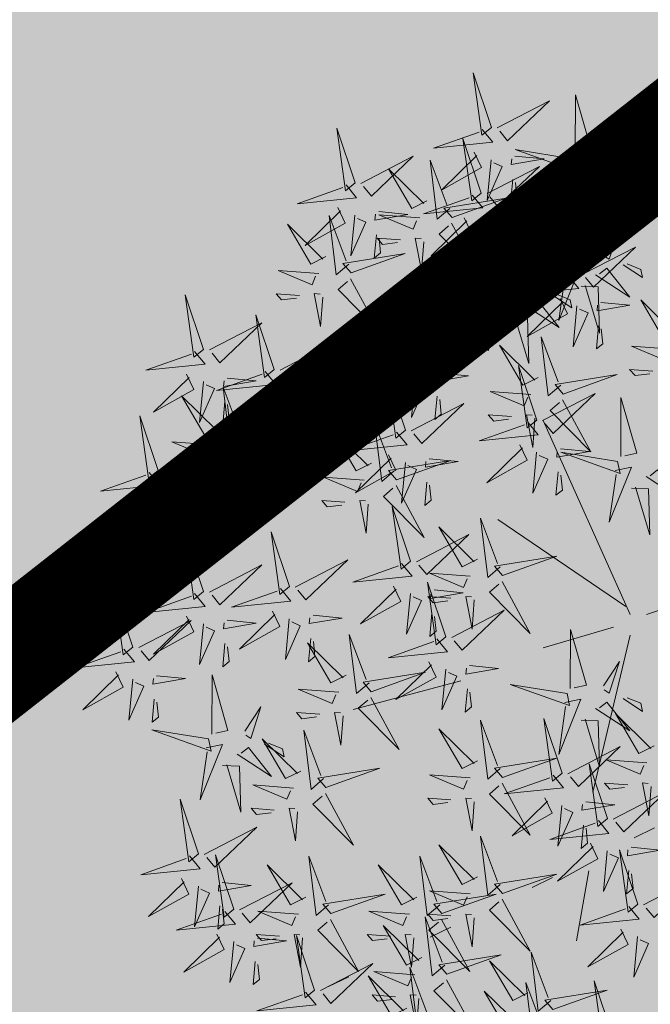
# Model space of a CAD drawing. Units: metres. Extents: x 545524 to 547234, y 6581939 to 6583130.
# Drawn here: x 546229 to 546233, y 6582571 to 6582577 of the extents above; entities that cross this region are included whole.
import ezdxf

# ---------------------------------------------------------------- set-up
doc = ezdxf.new("R2010")
doc.units = ezdxf.units.M
doc.linetypes.add('KOLVIK', pattern=[1.25, 0.25, -1])
doc.linetypes.add('vana teeprojekt$0$CENTER', pattern=[2, 1.25, -0.25, 0.25, -0.25])
for name, color, linetype in [('+PUUD', 86, 'Continuous'), ('HALJASTUS', 3, 'Continuous'), ('Mõõtketid', 7, 'Continuous'), ('OPT-servituut', 7, 'Continuous'), ('Opt-uus piir', 10, 'Continuous'), ('Planeeritav haljastus', 7, 'Continuous'), ('vana teeprojekt$0$Hoone-ala-joon', 193, 'vana teeprojekt$0$CENTER')]:
    doc.layers.add(name, color=color, linetype=linetype)
doc.layers.add('muru', color=7, linetype='vana teeprojekt$0$CENTER', true_color=0xe0ffc2)
doc.layers.add('OPT-HÜDRANT', color=5, linetype='Continuous', lineweight=5)
doc.styles.add('ARMIN', font='arial.ttf')
doc.styles.get("Standard").update_dxf_attribs({"font": 'txt.shx'})
doc.dimstyles.new('ISO-25', dxfattribs={"dimtxt": 2.5, "dimasz": 2.5, "dimexe": 1.25, "dimexo": 0.625, "dimtad": 1, "dimtxsty": 'Standard', "dimcen": 2.5, "dimadec": 0, "dimazin": 0, "dimtfac": 1, "dimtmove": 0, "dimatfit": 3, "dimfxl": 1, "dimarcsym": 0})

# ---------------------------------------------------------------- blocks, each defined once
blk = doc.blocks.new('*D85')
at = {"layer": 'Defpoints', "color": 0, "transparency": 16777216}
for p in [(546238.8555, 6582581.0644), (546241.4245, 6582577.9057), (546237.7239, 6582574.8958)]:
    blk.add_point(p, dxfattribs=at)
at = {"layer": 'Mõõtketid', "color": 0, "lineweight": -2, "transparency": 16777216}
for p, q in [((546233.7036, 6582579.8388), (546232.2523, 6582581.6232)), ((546238.3706, 6582580.67), (546234.1851, 6582577.2658)), ((546235.1548, 6582578.0545), (546237.7239, 6582574.8958)), ((546240.9397, 6582577.5113), (546236.7542, 6582574.1071)), ((546239.1752, 6582573.1115), (546240.6264, 6582571.3271))]:
    blk.add_line(p, q, dxfattribs=at)
at = {"layer": 'Mõõtketid', "color": 0, "transparency": 16777216}
for points in [[(546234.0009, 6582580.0807), (546233.4062, 6582579.5969), (546235.1548, 6582578.0545)], [(546239.4726, 6582573.3533), (546238.8778, 6582572.8696), (546237.7239, 6582574.8958)]]:
    blk.add_solid(points, dxfattribs=at)
at = {"layer": 'Mõõtketid', "color": 0, "transparency": 16777216, "insert": (546238.0898, 6582577.8175), "char_height": 2.5, "attachment_point": 5, "rotation": 309.1228, "style": 'ARMIN'}
blk.add_mtext('4,0', dxfattribs=at)
blk = doc.blocks.new('dsfsdf')
at = {"layer": '+PUUD', "color": 32, "lineweight": 13}
for p, q in [((545104.7908, 6584745.7311), (545104.5561, 6584746.2558)), ((545104.7796, 6584745.7535), (545104.4332, 6584745.9879)), ((545104.8355, 6584745.7311), (545105.1932, 6584745.8539)), ((545104.7461, 6584745.6976), (545104.5561, 6584745.6418)), ((545104.7908, 6584745.6753), (545104.6902, 6584745.2511)), ((545104.3326, 6584745.5525), (545104.042, 6584745.4744)), ((545104.6791, 6584745.039), (545104.6455, 6584744.8493))]:
    blk.add_line(p, q, dxfattribs=at)
at = {"layer": '+PUUD', "lineweight": 13}
for points in [[(545104.4155, 6584747.0481), (545104.3661, 6584747.1957), (545104.3896, 6584747.0268), (545104.4155, 6584747.0481)], [(545104.6425, 6584746.9765), (545104.6432, 6584747.1364), (545104.6863, 6584746.9857), (545104.6535, 6584746.9788)], [(545104.4312, 6584747.0466), (545104.5731, 6584747.1201), (545104.4596, 6584747.0121), (545104.4383, 6584747.038)], [(545104.8826, 6584747.1107), (545104.9111, 6584747.0762), (545104.7508, 6584747.06), (545104.874, 6584747.1036)], [(545104.3911, 6584747.0425), (545104.4196, 6584747.008), (545104.2593, 6584746.9918), (545104.3825, 6584747.0354)], [(545104.7323, 6584746.984), (545104.7755, 6584747.0501), (545104.7479, 6584746.9645), (545104.7346, 6584746.9731)], [(545104.8609, 6584747.0493), (545104.8807, 6584747.0077), (545104.7718, 6584746.9469), (545104.868, 6584747.0407)], [(545104.3881, 6584746.8708), (545104.3388, 6584747.0184), (545104.3623, 6584746.8495), (545104.3881, 6584746.8708)], [(545104.0626, 6584746.8966), (545104.2045, 6584746.9701), (545104.091, 6584746.8621), (545104.0697, 6584746.888)], [(545104.3694, 6584746.9811), (545104.3892, 6584746.9396), (545104.2803, 6584746.8787), (545104.3765, 6584746.9725)], [(545104.4794, 6584746.9705), (545104.5581, 6584746.9629), (545104.4693, 6584746.9477), (545104.4708, 6584746.9634)], [(545104.6339, 6584746.9633), (545104.4802, 6584746.988), (545104.6408, 6584746.9305), (545104.6339, 6584746.9633)], [(545104.2413, 6584746.8494), (545104.2001, 6584746.8287), (545104.137, 6584746.9364), (545104.2328, 6584746.8421)], [(545104.3031, 6584746.8289), (545104.2692, 6584746.7998), (545104.2497, 6584746.9596), (545104.2958, 6584746.8374)], [(545104.4039, 6584746.8693), (545104.5458, 6584746.9429), (545104.4323, 6584746.8348), (545104.411, 6584746.8607)], [(545104.4151, 6584746.9609), (545104.4045, 6584746.8508), (545104.445, 6584746.9421), (545104.4222, 6584746.9522)], [(545104.6276, 6584746.9392), (545104.6713, 6584746.9484), (545104.6114, 6584746.7989), (545104.6298, 6584746.9282)], [(545104.711, 6584746.9225), (545104.8036, 6584746.8621), (545104.7415, 6584746.9403), (545104.7219, 6584746.9248)], [(545104.7853, 6584746.9495), (545104.8382, 6584746.915), (545104.8336, 6584746.9369), (545104.7962, 6584746.9518)], [(545104.4734, 6584746.9076), (545104.4674, 6584746.8447), (545104.4847, 6584746.8589), (545104.4805, 6584746.899)], [(545104.6718, 6584746.8914), (545104.7179, 6584746.8897), (545104.7213, 6584746.765), (545104.6828, 6584746.8937)], [(545104.3638, 6584746.8653), (545104.3923, 6584746.8308), (545104.232, 6584746.8145), (545104.3552, 6584746.8582)], [(545104.3092, 6584746.8047), (545104.4558, 6584746.8571), (545104.2874, 6584746.8301), (545104.3092, 6584746.8047)], [(545104.6289, 6584746.7038), (545104.6295, 6584746.8637), (545104.6726, 6584746.713), (545104.6398, 6584746.7061)], [(545104.0008, 6584746.8312), (545104.0206, 6584746.7896), (545103.9116, 6584746.7287), (545104.0079, 6584746.8225)], [(545104.0301, 6584746.6789), (545103.9962, 6584746.6498), (545103.9767, 6584746.8096), (545104.0228, 6584746.6874)], [(545104.0464, 6584746.8109), (545104.0359, 6584746.7008), (545104.0764, 6584746.7921), (545104.0535, 6584746.8022)], [(545104.1108, 6584746.8205), (545104.1894, 6584746.8129), (545104.1007, 6584746.7977), (545104.1022, 6584746.8134)], [(545104.2219, 6584746.8033), (545104.1117, 6584746.8116), (545104.2038, 6584746.773), (545104.2135, 6584746.796)], [(545104.3421, 6584746.8039), (545104.3619, 6584746.7623), (545104.2529, 6584746.7014), (545104.3492, 6584746.7953)], [(545104.308, 6584746.7889), (545104.3844, 6584746.6486), (545104.2741, 6584746.7598), (545104.2995, 6584746.7817)], [(545104.3877, 6584746.7836), (545104.3772, 6584746.6735), (545104.4177, 6584746.7648), (545104.3949, 6584746.775)], [(545104.4377, 6584746.622), (545104.4384, 6584746.7818), (545104.4815, 6584746.6312), (545104.4487, 6584746.6243)], [(545104.4521, 6584746.7932), (545104.5308, 6584746.7856), (545104.442, 6584746.7704), (545104.4435, 6584746.7861)], [(545104.6475, 6584746.6527), (545104.5982, 6584746.8003), (545104.6217, 6584746.6314), (545104.6475, 6584746.6527)], [(545104.7187, 6584746.7113), (545104.7619, 6584746.7774), (545104.7342, 6584746.6917), (545104.721, 6584746.7004)], [(545104.1048, 6584746.7576), (545104.0988, 6584746.6947), (545104.116, 6584746.7089), (545104.1119, 6584746.749)], [(545104.1699, 6584746.7439), (545104.1069, 6584746.7486), (545104.1214, 6584746.7317), (545104.1614, 6584746.7366)], [(545104.2329, 6584746.7391), (545104.2269, 6584746.6604), (545104.2099, 6584746.7488), (545104.2256, 6584746.7476)], [(545104.4461, 6584746.7303), (545104.4401, 6584746.6674), (545104.4573, 6584746.6816), (545104.4532, 6584746.7217)], [(545104.6633, 6584746.6511), (545104.8052, 6584746.7247), (545104.6917, 6584746.6166), (545104.6704, 6584746.6425)], [(545104.6202, 6584746.6906), (545104.4666, 6584746.7153), (545104.6271, 6584746.6578), (545104.6202, 6584746.6906)], [(545104.5275, 6584746.6295), (545104.5707, 6584746.6956), (545104.5431, 6584746.6099), (545104.5298, 6584746.6186)], [(545104.6139, 6584746.6664), (545104.6576, 6584746.6756), (545104.5977, 6584746.5262), (545104.6162, 6584746.6555)], [(545104.7716, 6584746.6768), (545104.8246, 6584746.6423), (545104.82, 6584746.6641), (545104.7826, 6584746.6791)], [(545103.9489, 6584746.6533), (545103.8386, 6584746.6616), (545103.9307, 6584746.623), (545103.9404, 6584746.646)], [(545104.6232, 6584746.6471), (545104.6517, 6584746.6126), (545104.4914, 6584746.5964), (545104.6146, 6584746.64)], [(545104.6974, 6584746.6498), (545104.79, 6584746.5894), (545104.7279, 6584746.6676), (545104.7083, 6584746.6521)], [(545104.0349, 6584746.6389), (545104.1114, 6584746.4986), (545104.001, 6584746.6098), (545104.0265, 6584746.6317)], [(545104.4291, 6584746.6088), (545104.2754, 6584746.6335), (545104.436, 6584746.576), (545104.4291, 6584746.6088)], [(545104.6582, 6584746.6187), (545104.7042, 6584746.617), (545104.7076, 6584746.4922), (545104.6691, 6584746.621)], [(545103.9598, 6584746.5891), (545103.9538, 6584746.5104), (545103.9368, 6584746.5988), (545103.9526, 6584746.5976)], [(545104.2107, 6584746.4618), (545104.1613, 6584746.6094), (545104.1848, 6584746.4405), (545104.2107, 6584746.4618)], [(545104.4228, 6584746.5846), (545104.4665, 6584746.5938), (545104.4066, 6584746.4443), (545104.4251, 6584746.5737)], [(545104.5805, 6584746.595), (545104.6334, 6584746.5605), (545104.6288, 6584746.5823), (545104.5914, 6584746.5973)], [(545104.5062, 6584746.568), (545104.5989, 6584746.5076), (545104.5367, 6584746.5858), (545104.5172, 6584746.5703)], [(545104.6015, 6584746.5857), (545104.6213, 6584746.5441), (545104.5124, 6584746.4832), (545104.6086, 6584746.5771)], [(545104.6471, 6584746.5654), (545104.6366, 6584746.4553), (545104.6771, 6584746.5466), (545104.6543, 6584746.5568)], [(545104.7115, 6584746.5751), (545104.7902, 6584746.5674), (545104.7014, 6584746.5522), (545104.7029, 6584746.568)], [(545104.9239, 6584746.4949), (545104.8828, 6584746.4742), (545104.8197, 6584746.5819), (545104.9155, 6584746.4876)], [(545104.4671, 6584746.5369), (545104.5131, 6584746.5352), (545104.5165, 6584746.4104), (545104.478, 6584746.5392)], [(545104.2264, 6584746.4602), (545104.3683, 6584746.5338), (545104.2548, 6584746.4257), (545104.2335, 6584746.4516)], [(545104.7055, 6584746.5122), (545104.6995, 6584746.4493), (545104.7167, 6584746.4635), (545104.7126, 6584746.5035)], [(545103.8441, 6584746.3921), (545103.986, 6584746.4656), (545103.8726, 6584746.3576), (545103.8512, 6584746.3834)], [(545104.1863, 6584746.4562), (545104.2148, 6584746.4217), (545104.0545, 6584746.4055), (545104.1777, 6584746.4491)], [(545104.5417, 6584746.3721), (545104.5005, 6584746.3515), (545104.4374, 6584746.4592), (545104.5332, 6584746.3648)], [(545104.6035, 6584746.3517), (545104.5696, 6584746.3225), (545104.5501, 6584746.4824), (545104.5962, 6584746.3601)], [(545104.9046, 6584746.4488), (545104.7943, 6584746.4571), (545104.8864, 6584746.4185), (545104.8961, 6584746.4415)], [(545104.5383, 6584746.2572), (545104.489, 6584746.4048), (545104.5125, 6584746.2359), (545104.5383, 6584746.2572)], [(545104.1646, 6584746.3948), (545104.1844, 6584746.3532), (545104.0755, 6584746.2923), (545104.1717, 6584746.3862)], [(545104.2747, 6584746.3842), (545104.3533, 6584746.3765), (545104.2645, 6584746.3613), (545104.266, 6584746.3771)], [(545104.6095, 6584746.3274), (545104.7561, 6584746.3798), (545104.5877, 6584746.3528), (545104.6095, 6584746.3274)], [(545104.8525, 6584746.3893), (545104.7895, 6584746.3941), (545104.8041, 6584746.3771), (545104.844, 6584746.382)], [(545104.2103, 6584746.3745), (545104.1997, 6584746.2644), (545104.2402, 6584746.3557), (545104.2174, 6584746.3659)], [(545104.5223, 6584746.3261), (545104.412, 6584746.3343), (545104.5042, 6584746.2957), (545104.5138, 6584746.3188)], [(545104.554, 6584746.2557), (545104.696, 6584746.3293), (545104.5825, 6584746.2212), (545104.5612, 6584746.2471)], [(545103.8924, 6584746.316), (545103.971, 6584746.3084), (545103.8823, 6584746.2931), (545103.8838, 6584746.3089)], [(545104.2686, 6584746.3213), (545104.2626, 6584746.2584), (545104.2799, 6584746.2726), (545104.2758, 6584746.3126)], [(545104.6083, 6584746.3117), (545104.6848, 6584746.1713), (545104.5744, 6584746.2826), (545104.5999, 6584746.3044)], [(545104.7654, 6584746.1584), (545104.7661, 6584746.3182), (545104.8092, 6584746.1676), (545104.7763, 6584746.1607)], [(545104.4702, 6584746.2666), (545104.4072, 6584746.2713), (545104.4218, 6584746.2544), (545104.4618, 6584746.2593)], [(545104.5333, 6584746.2619), (545104.5273, 6584746.1831), (545104.5102, 6584746.2715), (545104.526, 6584746.2703)], [(545104.514, 6584746.2516), (545104.5424, 6584746.2172), (545104.3822, 6584746.2009), (545104.5054, 6584746.2445)], [(545104.0911, 6584746.1403), (545104.0499, 6584746.1197), (545103.9869, 6584746.2273), (545104.0826, 6584746.133)], [(545104.6023, 6584746.1796), (545104.6809, 6584746.172), (545104.5922, 6584746.1568), (545104.5937, 6584746.1725)], [(545104.7568, 6584746.1452), (545104.6031, 6584746.1699), (545104.7637, 6584746.1124), (545104.7568, 6584746.1452)], [(545104.5963, 6584746.1167), (545104.5903, 6584746.0538), (545104.6075, 6584746.068), (545104.6034, 6584746.1081)], [(545104.7504, 6584746.121), (545104.7942, 6584746.1302), (545104.7342, 6584745.9807), (545104.7527, 6584746.1101)], [(545104.8339, 6584746.1043), (545104.9265, 6584746.044), (545104.8644, 6584746.1222), (545104.8448, 6584746.1066)], [(545104.0718, 6584746.0943), (545103.9615, 6584746.1025), (545104.0536, 6584746.0639), (545104.0633, 6584746.087)], [(545104.7947, 6584746.0733), (545104.8408, 6584746.0716), (545104.8442, 6584745.9468), (545104.8057, 6584746.0756)], [(545104.0197, 6584746.0348), (545103.9567, 6584746.0395), (545103.9713, 6584746.0226), (545104.0112, 6584746.0275)], [(545104.0827, 6584746.0301), (545104.0767, 6584745.9513), (545104.0597, 6584746.0397), (545104.0754, 6584746.0385)], [(545104.197, 6584745.8754), (545104.1476, 6584746.023), (545104.1712, 6584745.8541), (545104.197, 6584745.8754)], [(545104.4396, 6584745.8608), (545104.4057, 6584745.8316), (545104.3862, 6584745.9915), (545104.4324, 6584745.8692)], [(545104.3778, 6584745.8812), (545104.3366, 6584745.8606), (545104.2736, 6584745.9683), (545104.3694, 6584745.874)], [(545104.2127, 6584745.8739), (545104.3546, 6584745.9475), (545104.2412, 6584745.8394), (545104.2198, 6584745.8653)], [(545104.4457, 6584745.8366), (545104.5923, 6584745.8889), (545104.4239, 6584745.8619), (545104.4457, 6584745.8366)], [(545104.1727, 6584745.8698), (545104.2011, 6584745.8353), (545104.0409, 6584745.8191), (545104.1641, 6584745.8627)], [(545104.2926, 6584745.6709), (545104.2432, 6584745.8185), (545104.2667, 6584745.6496), (545104.2926, 6584745.6709)], [(545104.3585, 6584745.8352), (545104.2482, 6584745.8434), (545104.3403, 6584745.8049), (545104.35, 6584745.8279)], [(545104.261, 6584745.7978), (545104.3396, 6584745.7902), (545104.2509, 6584745.775), (545104.2524, 6584745.7907)], [(545104.1966, 6584745.7882), (545104.1861, 6584745.6781), (545104.2266, 6584745.7694), (545104.2037, 6584745.7796)], [(545104.3064, 6584745.7757), (545104.2434, 6584745.7804), (545104.258, 6584745.7635), (545104.2979, 6584745.7684)], [(545104.3083, 6584745.6694), (545104.4502, 6584745.7429), (545104.3367, 6584745.6349), (545104.3154, 6584745.6607)], [(545104.255, 6584745.7349), (545104.249, 6584745.672), (545104.2662, 6584745.6862), (545104.2621, 6584745.7263)], [(545104.6289, 6584745.5311), (545104.6295, 6584745.691), (545104.6726, 6584745.5403), (545104.6398, 6584745.5334)], [(545104.2682, 6584745.6653), (545104.2967, 6584745.6308), (545104.1365, 6584745.6146), (545104.2596, 6584745.6582)], [(545104.7187, 6584745.5386), (545104.7619, 6584745.6047), (545104.7342, 6584745.5191), (545104.721, 6584745.5277)], [(545104.2465, 6584745.6039), (545104.2663, 6584745.5623), (545104.1574, 6584745.5015), (545104.2536, 6584745.5953)], [(545104.2922, 6584745.5836), (545104.2817, 6584745.4736), (545104.3221, 6584745.5649), (545104.2993, 6584745.575)], [(545104.3566, 6584745.5933), (545104.4352, 6584745.5857), (545104.3465, 6584745.5704), (545104.348, 6584745.5862)], [(545104.0907, 6584745.5229), (545104.2373, 6584745.5753), (545104.0689, 6584745.5483), (545104.0907, 6584745.5229)], [(545104.3506, 6584745.5304), (545104.3446, 6584745.4675), (545104.3618, 6584745.4817), (545104.3577, 6584745.5218)], [(545104.6139, 6584745.4938), (545104.6576, 6584745.503), (545104.5977, 6584745.3535), (545104.6162, 6584745.4828)], [(545104.7716, 6584745.5041), (545104.8246, 6584745.4696), (545104.82, 6584745.4915), (545104.7826, 6584745.5064)], [(545104.6974, 6584745.4771), (545104.79, 6584745.4167), (545104.7279, 6584745.4949), (545104.7083, 6584745.4794)], [(545104.4396, 6584745.3153), (545104.4057, 6584745.2862), (545104.3862, 6584745.4461), (545104.4324, 6584745.3238)], [(545104.6066, 6584745.3027), (545104.5572, 6584745.4503), (545104.5808, 6584745.2814), (545104.6066, 6584745.3027)], [(545104.6582, 6584745.446), (545104.7042, 6584745.4443), (545104.7076, 6584745.3196), (545104.6691, 6584745.4483)], [(545104.8557, 6584745.3767), (545104.8145, 6584745.356), (545104.7514, 6584745.4637), (545104.8472, 6584745.3694)], [(545104.3778, 6584745.3358), (545104.3366, 6584745.3151), (545104.2736, 6584745.4228), (545104.3694, 6584745.3285)], [(545104.6223, 6584745.3012), (545104.7642, 6584745.3747), (545104.6508, 6584745.2667), (545104.6294, 6584745.2926)], [(545104.4457, 6584745.2911), (545104.5923, 6584745.3435), (545104.4239, 6584745.3165), (545104.4457, 6584745.2911)], [(545104.8363, 6584745.3306), (545104.7261, 6584745.3389), (545104.8182, 6584745.3003), (545104.8278, 6584745.3234)], [(545104.7295, 6584745.18), (545104.6801, 6584745.3276), (545104.7036, 6584745.1587), (545104.7295, 6584745.18)], [(545104.3585, 6584745.2897), (545104.2482, 6584745.298), (545104.3403, 6584745.2594), (545104.35, 6584745.2825)], [(545104.5823, 6584745.2971), (545104.6107, 6584745.2626), (545104.4505, 6584745.2464), (545104.5736, 6584745.29)], [(545104.7843, 6584745.2712), (545104.7213, 6584745.2759), (545104.7358, 6584745.259), (545104.7758, 6584745.2639)], [(545104.8473, 6584745.2665), (545104.8413, 6584745.1877), (545104.8242, 6584745.2761), (545104.84, 6584745.2749)], [(545104.7452, 6584745.1785), (545104.8871, 6584745.252), (545104.7736, 6584745.144), (545104.7523, 6584745.1699)], [(545104.6706, 6584745.2251), (545104.7492, 6584745.2175), (545104.6605, 6584745.2023), (545104.662, 6584745.218)], [(545104.6646, 6584745.1622), (545104.6586, 6584745.0993), (545104.6758, 6584745.1135), (545104.6717, 6584745.1536)], [(545104.7935, 6584745.1024), (545104.8721, 6584745.0948), (545104.7833, 6584745.0796), (545104.7848, 6584745.0953)], [(545104.7291, 6584745.0927), (545104.7185, 6584744.9827), (545104.759, 6584745.074), (545104.7362, 6584745.0841)], [(545104.8114, 6584744.9482), (545104.762, 6584745.0958), (545104.7855, 6584744.9269), (545104.8114, 6584744.9482)], [(545104.7874, 6584745.0395), (545104.7814, 6584744.9766), (545104.7987, 6584744.9908), (545104.7946, 6584745.0309)]]:
    blk.add_lwpolyline(points, dxfattribs=at)
at = {"layer": '+PUUD', "color": 78, "lineweight": 13}
for points in [[(545104.0468, 6584746.8981), (545103.9975, 6584747.0457), (545104.021, 6584746.8768), (545104.0468, 6584746.8981)], [(545104.0225, 6584746.8925), (545104.0509, 6584746.858), (545103.8907, 6584746.8418), (545104.0139, 6584746.8854)], [(545103.9682, 6584746.6994), (545103.9271, 6584746.6787), (545103.864, 6584746.7864), (545103.9598, 6584746.6921)], [(545104.0361, 6584746.6547), (545104.1827, 6584746.7071), (545104.0143, 6584746.6801), (545104.0361, 6584746.6547)], [(545103.6372, 6584746.4481), (545103.5879, 6584746.5957), (545103.6114, 6584746.4268), (545103.6372, 6584746.4481)], [(545103.8968, 6584746.5939), (545103.8338, 6584746.5986), (545103.8484, 6584746.5817), (545103.8884, 6584746.5866)], [(545103.8284, 6584746.3936), (545103.779, 6584746.5412), (545103.8025, 6584746.3723), (545103.8284, 6584746.3936)], [(545103.653, 6584746.4466), (545103.7949, 6584746.5202), (545103.6814, 6584746.4121), (545103.6601, 6584746.438)], [(545103.6129, 6584746.4425), (545103.6414, 6584746.4081), (545103.4811, 6584746.3918), (545103.6043, 6584746.4354)], [(545103.5912, 6584746.3812), (545103.611, 6584746.3396), (545103.5021, 6584746.2787), (545103.5983, 6584746.3725)], [(545103.8041, 6584746.388), (545103.8325, 6584746.3535), (545103.6723, 6584746.3373), (545103.7954, 6584746.3809)], [(545104.1834, 6584746.23), (545104.134, 6584746.3776), (545104.1575, 6584746.2086), (545104.1834, 6584746.23)], [(545103.6368, 6584746.3609), (545103.6263, 6584746.2508), (545103.6668, 6584746.3421), (545103.644, 6584746.3523)], [(545103.7012, 6584746.3705), (545103.7799, 6584746.3629), (545103.6911, 6584746.3477), (545103.6926, 6584746.3634)], [(545103.7433, 6584746.2153), (545103.7094, 6584746.1862), (545103.6899, 6584746.346), (545103.7361, 6584746.2238)], [(545103.7823, 6584746.3266), (545103.8021, 6584746.285), (545103.6932, 6584746.2242), (545103.7894, 6584746.318)], [(545103.6815, 6584746.2358), (545103.6404, 6584746.2151), (545103.5773, 6584746.3228), (545103.6731, 6584746.2285)], [(545103.6952, 6584746.3076), (545103.6892, 6584746.2447), (545103.7064, 6584746.2589), (545103.7023, 6584746.299)], [(545103.828, 6584746.3063), (545103.8175, 6584746.1963), (545103.8579, 6584746.2876), (545103.8351, 6584746.2977)], [(545104.1991, 6584746.2284), (545104.341, 6584746.302), (545104.2275, 6584746.1939), (545104.2062, 6584746.2198)], [(545103.5144, 6584746.1209), (545103.465, 6584746.2685), (545103.4885, 6584746.0996), (545103.5144, 6584746.1209)], [(545103.7494, 6584746.1911), (545103.896, 6584746.2435), (545103.7276, 6584746.2165), (545103.7494, 6584746.1911)], [(545103.8864, 6584746.2531), (545103.8804, 6584746.1902), (545103.8976, 6584746.2044), (545103.8935, 6584746.2445)], [(545104.1529, 6584746.1198), (545104.119, 6584746.0907), (545104.0995, 6584746.2506), (545104.1457, 6584746.1283)], [(545104.159, 6584746.2244), (545104.1875, 6584746.1899), (545104.0272, 6584746.1736), (545104.1504, 6584746.2173)], [(545103.5301, 6584746.1193), (545103.672, 6584746.1929), (545103.5585, 6584746.0849), (545103.5372, 6584746.1107)], [(545103.6622, 6584746.1897), (545103.5519, 6584746.198), (545103.644, 6584746.1594), (545103.6537, 6584746.1824)], [(545104.4923, 6584746.1903), (545104.5121, 6584746.1487), (545104.4031, 6584746.0878), (545104.4994, 6584746.1816)], [(545103.7482, 6584746.1753), (545103.8247, 6584746.035), (545103.7143, 6584746.1462), (545103.7397, 6584746.168)], [(545104.5379, 6584746.17), (545104.5274, 6584746.0599), (545104.5679, 6584746.1512), (545104.545, 6584746.1614)], [(545104.1373, 6584746.163), (545104.1571, 6584746.1214), (545104.0482, 6584746.0605), (545104.1444, 6584746.1544)], [(545104.159, 6584746.0956), (545104.3056, 6584746.148), (545104.1372, 6584746.121), (545104.159, 6584746.0956)], [(545104.183, 6584746.1427), (545104.1724, 6584746.0326), (545104.2129, 6584746.1239), (545104.1901, 6584746.1341)], [(545104.2473, 6584746.1523), (545104.326, 6584746.1447), (545104.2372, 6584746.1295), (545104.2387, 6584746.1452)], [(545103.49, 6584746.1153), (545103.5185, 6584746.0808), (545103.3582, 6584746.0646), (545103.4814, 6584746.1082)], [(545103.6101, 6584746.1302), (545103.5471, 6584746.135), (545103.5617, 6584746.118), (545103.6017, 6584746.123)], [(545103.6731, 6584746.1255), (545103.6671, 6584746.0468), (545103.6501, 6584746.1352), (545103.6659, 6584746.134)], [(545104.2413, 6584746.0894), (545104.2353, 6584746.0265), (545104.2526, 6584746.0407), (545104.2485, 6584746.0808)], [(545104.1578, 6584746.0799), (545104.2342, 6584745.9395), (545104.1239, 6584746.0507), (545104.1493, 6584746.0726)], [(545103.4683, 6584746.0539), (545103.4881, 6584746.0123), (545103.3792, 6584745.9514), (545103.4754, 6584746.0453)], [(545103.514, 6584746.0336), (545103.5035, 6584745.9235), (545103.5439, 6584746.0149), (545103.5211, 6584746.025)], [(545103.5784, 6584746.0433), (545103.657, 6584746.0356), (545103.5683, 6584746.0204), (545103.5698, 6584746.0362)], [(545103.5724, 6584745.9804), (545103.5663, 6584745.9175), (545103.5836, 6584745.9317), (545103.5795, 6584745.9717)], [(545103.8693, 6584745.8072), (545103.82, 6584745.9549), (545103.8435, 6584745.7859), (545103.8693, 6584745.8072)], [(545103.6372, 6584745.7936), (545103.5879, 6584745.9412), (545103.6114, 6584745.7723), (545103.6372, 6584745.7936)], [(545103.8851, 6584745.8057), (545104.027, 6584745.8793), (545103.9135, 6584745.7712), (545103.8922, 6584745.7971)], [(545103.653, 6584745.7921), (545103.7949, 6584745.8656), (545103.6814, 6584745.7576), (545103.6601, 6584745.7835)], [(545104.4445, 6584745.8208), (545104.5209, 6584745.6804), (545104.4106, 6584745.7917), (545104.436, 6584745.8135)], [(545103.4461, 6584745.6436), (545103.3967, 6584745.7912), (545103.4203, 6584745.6223), (545103.4461, 6584745.6436)], [(545103.845, 6584745.8017), (545103.8735, 6584745.7672), (545103.7132, 6584745.7509), (545103.8364, 6584745.7946)], [(545104.1509, 6584745.8085), (545104.1708, 6584745.7669), (545104.0618, 6584745.706), (545104.1581, 6584745.7998)], [(545103.6129, 6584745.788), (545103.6414, 6584745.7535), (545103.4811, 6584745.7373), (545103.6043, 6584745.7809)], [(545104.3694, 6584745.771), (545104.3634, 6584745.6922), (545104.3464, 6584745.7806), (545104.3621, 6584745.7795)], [(545103.8233, 6584745.7403), (545103.8431, 6584745.6987), (545103.7341, 6584745.6378), (545103.8304, 6584745.7317)], [(545103.4618, 6584745.6421), (545103.6037, 6584745.7156), (545103.4903, 6584745.6076), (545103.4689, 6584745.6335)], [(545103.5912, 6584745.7267), (545103.611, 6584745.6851), (545103.5021, 6584745.6242), (545103.5983, 6584745.718)], [(545103.7012, 6584745.716), (545103.7799, 6584745.7084), (545103.6911, 6584745.6932), (545103.6926, 6584745.7089)], [(545103.8689, 6584745.72), (545103.8584, 6584745.6099), (545103.8989, 6584745.7012), (545103.8761, 6584745.7114)], [(545103.9333, 6584745.7296), (545104.012, 6584745.722), (545103.9232, 6584745.7068), (545103.9247, 6584745.7225)], [(545103.6368, 6584745.7064), (545103.6263, 6584745.5963), (545103.6668, 6584745.6876), (545103.644, 6584745.6977)], [(545103.9273, 6584745.6667), (545103.9213, 6584745.6038), (545103.9385, 6584745.618), (545103.9344, 6584745.6581)], [(545104.0847, 6584745.5471), (545104.0508, 6584745.518), (545104.0313, 6584745.6779), (545104.0774, 6584745.5556)], [(545103.4218, 6584745.638), (545103.4502, 6584745.6035), (545103.29, 6584745.5873), (545103.4132, 6584745.6309)], [(545103.6952, 6584745.6531), (545103.6892, 6584745.5902), (545103.7064, 6584745.6044), (545103.7023, 6584745.6445)], [(545104.0229, 6584745.5676), (545103.9817, 6584745.5469), (545103.9186, 6584745.6546), (545104.0144, 6584745.5603)], [(545103.4, 6584745.5767), (545103.4199, 6584745.5351), (545103.3109, 6584745.4742), (545103.4072, 6584745.568)], [(545103.4457, 6584745.5564), (545103.4352, 6584745.4463), (545103.4757, 6584745.5376), (545103.4528, 6584745.5477)], [(545103.5101, 6584745.566), (545103.5887, 6584745.5584), (545103.5, 6584745.5432), (545103.5015, 6584745.5589)], [(545103.6595, 6584745.4084), (545103.6602, 6584745.5683), (545103.7033, 6584745.4176), (545103.6705, 6584745.4107)], [(545104.0035, 6584745.5215), (545103.8932, 6584745.5298), (545103.9854, 6584745.4912), (545103.995, 6584745.5143)], [(545104.6202, 6584745.5179), (545104.4666, 6584745.5426), (545104.6271, 6584745.4851), (545104.6202, 6584745.5179)], [(545103.5041, 6584745.5031), (545103.4981, 6584745.4402), (545103.5153, 6584745.4544), (545103.5112, 6584745.4945)], [(545104.0895, 6584745.5072), (545104.166, 6584745.3668), (545104.0556, 6584745.478), (545104.0811, 6584745.4999)], [(545103.7493, 6584745.4159), (545103.7925, 6584745.482), (545103.7649, 6584745.3963), (545103.7516, 6584745.405)], [(545103.9514, 6584745.4621), (545103.8884, 6584745.4668), (545103.903, 6584745.4499), (545103.943, 6584745.4548)], [(545104.0145, 6584745.4574), (545104.0085, 6584745.3786), (545103.9914, 6584745.467), (545104.0072, 6584745.4658)], [(545103.6509, 6584745.3952), (545103.4972, 6584745.4199), (545103.6578, 6584745.3624), (545103.6509, 6584745.3952)], [(545103.9618, 6584745.2881), (545103.9279, 6584745.2589), (545103.9084, 6584745.4188), (545103.9545, 6584745.2965)], [(545103.9, 6584745.3085), (545103.8588, 6584745.2879), (545103.7957, 6584745.3956), (545103.8915, 6584745.3013)], [(545103.6446, 6584745.371), (545103.6883, 6584745.3802), (545103.6284, 6584745.2308), (545103.6469, 6584745.3601)], [(545103.728, 6584745.3544), (545103.8207, 6584745.294), (545103.7585, 6584745.3722), (545103.7389, 6584745.3567)], [(545103.8023, 6584745.3814), (545103.8552, 6584745.3469), (545103.8506, 6584745.3687), (545103.8132, 6584745.3837)], [(545103.6889, 6584745.3233), (545103.7349, 6584745.3216), (545103.7383, 6584745.1968), (545103.6998, 6584745.3256)], [(545103.9679, 6584745.2638), (545104.1144, 6584745.3162), (545103.946, 6584745.2892), (545103.9679, 6584745.2638)], [(545103.8806, 6584745.2625), (545103.7704, 6584745.2707), (545103.8625, 6584745.2321), (545103.8722, 6584745.2552)], [(545104.4445, 6584745.2754), (545104.5209, 6584745.135), (545104.4106, 6584745.2462), (545104.436, 6584745.2681)], [(545103.6236, 6584745.0845), (545103.5742, 6584745.2322), (545103.5978, 6584745.0632), (545103.6236, 6584745.0845)], [(545103.9667, 6584745.2481), (545104.0431, 6584745.1077), (545103.9328, 6584745.219), (545103.9582, 6584745.2408)], [(545104.3064, 6584745.2303), (545104.2434, 6584745.235), (545104.258, 6584745.2181), (545104.2979, 6584745.223)], [(545104.3694, 6584745.2256), (545104.3634, 6584745.1468), (545104.3464, 6584745.2352), (545104.3621, 6584745.234)], [(545104.5605, 6584745.2358), (545104.5804, 6584745.1942), (545104.4714, 6584745.1333), (545104.5676, 6584745.2271)], [(545103.8286, 6584745.203), (545103.7656, 6584745.2077), (545103.7801, 6584745.1908), (545103.8201, 6584745.1957)], [(545103.8916, 6584745.1983), (545103.8856, 6584745.1195), (545103.8686, 6584745.2079), (545103.8843, 6584745.2068)], [(545104.6062, 6584745.2155), (545104.5957, 6584745.1054), (545104.6361, 6584745.1967), (545104.6133, 6584745.2068)], [(545103.6393, 6584745.083), (545103.7812, 6584745.1566), (545103.6678, 6584745.0485), (545103.6464, 6584745.0744)], [(545104.7051, 6584745.1744), (545104.7336, 6584745.1399), (545104.5733, 6584745.1237), (545104.6965, 6584745.1673)], [(545104.4396, 6584745.0017), (545104.4057, 6584744.9726), (545104.3862, 6584745.1324), (545104.4324, 6584745.0102)], [(545104.3778, 6584745.0222), (545104.3366, 6584745.0015), (545104.2736, 6584745.1092), (545104.3694, 6584745.0149)], [(545104.6834, 6584745.113), (545104.7032, 6584745.0714), (545104.5943, 6584745.0106), (545104.6905, 6584745.1044)], [(545103.5993, 6584745.079), (545103.6277, 6584745.0445), (545103.4675, 6584745.0282), (545103.5906, 6584745.0719)], [(545103.7192, 6584744.9346), (545103.6698, 6584745.0822), (545103.6933, 6584744.9132), (545103.7192, 6584744.9346)], [(545103.9754, 6584744.9472), (545103.9415, 6584744.918), (545103.922, 6584745.0779), (545103.9682, 6584744.9556)], [(545104.2758, 6584744.9472), (545104.2419, 6584744.918), (545104.2224, 6584745.0779), (545104.2685, 6584744.9556)], [(545103.9136, 6584744.9676), (545103.8725, 6584744.947), (545103.8094, 6584745.0547), (545103.9052, 6584744.9604)], [(545104.214, 6584744.9676), (545104.1728, 6584744.947), (545104.1097, 6584745.0547), (545104.2055, 6584744.9604)], [(545104.4457, 6584744.9775), (545104.5923, 6584745.0299), (545104.4239, 6584745.0029), (545104.4457, 6584744.9775)], [(545104.8271, 6584744.9467), (545104.969, 6584745.0202), (545104.8555, 6584744.9122), (545104.8342, 6584744.938)], [(545103.5775, 6584745.0176), (545103.5974, 6584744.976), (545103.4884, 6584744.9151), (545103.5846, 6584745.009)], [(545103.6232, 6584744.9973), (545103.6127, 6584744.8872), (545103.6531, 6584744.9785), (545103.6303, 6584744.9887)], [(545103.6876, 6584745.0069), (545103.7662, 6584744.9993), (545103.6775, 6584744.9841), (545103.679, 6584744.9998)], [(545103.7349, 6584744.933), (545103.8768, 6584745.0066), (545103.7633, 6584744.8985), (545103.742, 6584744.9244)], [(545103.9815, 6584744.923), (545104.1281, 6584744.9753), (545103.9597, 6584744.9483), (545103.9815, 6584744.923)], [(545104.3585, 6584744.9761), (545104.2482, 6584744.9844), (545104.3403, 6584744.9458), (545104.35, 6584744.9688)], [(545104.2819, 6584744.923), (545104.4285, 6584744.9753), (545104.2601, 6584744.9483), (545104.2819, 6584744.923)], [(545103.6816, 6584744.944), (545103.6756, 6584744.8811), (545103.6928, 6584744.8953), (545103.6887, 6584744.9354)], [(545104.4445, 6584744.9617), (545104.5209, 6584744.8214), (545104.4106, 6584744.9326), (545104.436, 6584744.9545)], [(545104.787, 6584744.9426), (545104.8155, 6584744.9081), (545104.6553, 6584744.8919), (545104.7784, 6584744.9355)], [(545103.6948, 6584744.929), (545103.7233, 6584744.8945), (545103.563, 6584744.8782), (545103.6862, 6584744.9219)], [(545103.8943, 6584744.9216), (545103.784, 6584744.9298), (545103.8761, 6584744.8913), (545103.8858, 6584744.9143)], [(545104.1946, 6584744.9216), (545104.0844, 6584744.9298), (545104.1765, 6584744.8913), (545104.1862, 6584744.9143)], [(545104.2895, 6584744.7835), (545104.2556, 6584744.7544), (545104.2361, 6584744.9143), (545104.2822, 6584744.792)], [(545104.3064, 6584744.9167), (545104.2434, 6584744.9214), (545104.258, 6584744.9045), (545104.2979, 6584744.9094)], [(545104.3694, 6584744.9119), (545104.3634, 6584744.8332), (545104.3464, 6584744.9216), (545104.3621, 6584744.9204)], [(545103.9803, 6584744.9072), (545104.0567, 6584744.7668), (545103.9464, 6584744.8781), (545103.9718, 6584744.8999)], [(545104.2276, 6584744.804), (545104.1865, 6584744.7833), (545104.1234, 6584744.891), (545104.2192, 6584744.7967)], [(545104.2807, 6584744.9072), (545104.3571, 6584744.7668), (545104.2468, 6584744.8781), (545104.2722, 6584744.8999)], [(545103.6731, 6584744.8676), (545103.6929, 6584744.826), (545103.584, 6584744.7651), (545103.6802, 6584744.859)], [(545103.8422, 6584744.8621), (545103.7792, 6584744.8668), (545103.7938, 6584744.8499), (545103.8337, 6584744.8548)], [(545103.9052, 6584744.8574), (545103.8992, 6584744.7786), (545103.8822, 6584744.867), (545103.898, 6584744.8659)], [(545103.9376, 6584744.7164), (545103.8882, 6584744.864), (545103.9118, 6584744.6951), (545103.9376, 6584744.7164)], [(545104.1426, 6584744.8621), (545104.0796, 6584744.8668), (545104.0941, 6584744.8499), (545104.1341, 6584744.8548)], [(545104.2056, 6584744.8574), (545104.1996, 6584744.7786), (545104.1826, 6584744.867), (545104.1983, 6584744.8659)], [(545104.7653, 6584744.8812), (545104.7851, 6584744.8396), (545104.6762, 6584744.7788), (545104.7724, 6584744.8726)], [(545104.811, 6584744.8609), (545104.8005, 6584744.7509), (545104.8409, 6584744.8422), (545104.8181, 6584744.8523)], [(545103.7188, 6584744.8473), (545103.7082, 6584744.7372), (545103.7487, 6584744.8285), (545103.7259, 6584744.8387)], [(545103.7832, 6584744.8569), (545103.8618, 6584744.8493), (545103.773, 6584744.8341), (545103.7745, 6584744.8498)], [(545104.2955, 6584744.7593), (545104.4421, 6584744.8117), (545104.2737, 6584744.7847), (545104.2955, 6584744.7593)], [(545104.5762, 6584744.6881), (545104.5423, 6584744.6589), (545104.5228, 6584744.8188), (545104.5689, 6584744.6966)], [(545103.7771, 6584744.794), (545103.7711, 6584744.7311), (545103.7884, 6584744.7453), (545103.7843, 6584744.7854)], [(545103.9533, 6584744.7149), (545104.0952, 6584744.7884), (545103.9818, 6584744.6804), (545103.9604, 6584744.7062)], [(545104.5144, 6584744.7086), (545104.4732, 6584744.6879), (545104.4101, 6584744.7956), (545104.5059, 6584744.7013)], [(545104.1867, 6584744.6677), (545104.1455, 6584744.647), (545104.0824, 6584744.7547), (545104.1782, 6584744.6604)], [(545104.2083, 6584744.7579), (545104.098, 6584744.7662), (545104.1901, 6584744.7276), (545104.1998, 6584744.7507)], [(545104.2485, 6584744.6472), (545104.2146, 6584744.618), (545104.1951, 6584744.7779), (545104.2412, 6584744.6556)], [(545104.2943, 6584744.7436), (545104.3708, 6584744.6032), (545104.2604, 6584744.7144), (545104.2859, 6584744.7363)], [(545104.5625, 6584744.6063), (545104.5286, 6584744.5771), (545104.5091, 6584744.737), (545104.5552, 6584744.6147)], [(545104.7431, 6584744.5937), (545104.6937, 6584744.7413), (545104.7173, 6584744.5724), (545104.7431, 6584744.5937)], [(545103.9133, 6584744.7108), (545103.9417, 6584744.6763), (545103.7815, 6584744.6601), (545103.9047, 6584744.7037)], [(545104.1562, 6584744.6985), (545104.0932, 6584744.7032), (545104.1078, 6584744.6863), (545104.1478, 6584744.6912)], [(545104.2192, 6584744.6938), (545104.2132, 6584744.615), (545104.1962, 6584744.7034), (545104.212, 6584744.7022)], [(545104.5007, 6584744.6267), (545104.4595, 6584744.6061), (545104.3964, 6584744.7138), (545104.4922, 6584744.6195)], [(545104.5822, 6584744.6639), (545104.7288, 6584744.7162), (545104.5604, 6584744.6893), (545104.5822, 6584744.6639)]]:
    blk.add_lwpolyline(points, dxfattribs=at)

msp = doc.modelspace()

# ---------------------------------------------------------------- hatches: boundary and pattern name
at = {"layer": 'muru'}
h = msp.add_hatch(color=256, dxfattribs=at)
h.dxf.hatch_style = 1
h.paths.add_polyline_path([(546100.2743, 6582652.5289), (546108.6196, 6582640.9682), (546207.96, 6582512.95), (546247.5497, 6582540.3944), (546345.96, 6582609.44), (546306.3728, 6582658.5672), (546270.0514, 6582704.5006), (546249.3698, 6582730.4965), (546227.0777, 6582758.1446), (546204.0225, 6582729.2182)])
at = {"layer": 'OPT-servituut'}
h = msp.add_hatch(dxfattribs=at)
h.set_pattern_fill('ANSI31', color=6, scale=0.5, angle=28)
edge = h.paths.add_edge_path()
edge.add_line((546198.7102, 6582704.0264), (546223.661, 6582672.7618))
edge.add_line((546223.661, 6582672.7618), (546218.0819, 6582668.3813))
edge.add_line((546218.0819, 6582668.3813), (546227.2345, 6582656.9579))
edge.add_line((546227.2345, 6582656.9579), (546236.0958, 6582645.6995))
edge.add_line((546236.0958, 6582645.6995), (546238.9669, 6582642.1117))
edge.add_line((546238.9669, 6582642.1117), (546243.9485, 6582635.9423))
edge.add_line((546243.9485, 6582635.9423), (546210.5748, 6582610.408))
edge.add_line((546210.5748, 6582610.408), (546207.3233, 6582614.7861))
edge.add_line((546207.3233, 6582614.7861), (546240.5116, 6582640.1724))
edge.add_line((546240.5116, 6582640.1724), (546239.2475, 6582641.7192))
edge.add_line((546239.2475, 6582641.7192), (546206.1001, 6582616.4446))
edge.add_line((546206.1001, 6582616.4446), (546204.8352, 6582618.796))
edge.add_arc((546202.3299, 6582617.3292), 2.9031, 30.3483, 215.8376)
edge.add_line((546199.9764, 6582615.6295), (546202.2643, 6582613.5273))
edge.add_line((546202.2643, 6582613.5273), (546206.6783, 6582607.4597))
edge.add_line((546206.6783, 6582607.4597), (546198.6057, 6582601.2937))
edge.add_line((546198.6057, 6582601.2937), (546195.3236, 6582605.6938))
edge.add_line((546195.3236, 6582605.6938), (546203.4517, 6582611.8846))
edge.add_line((546203.4517, 6582611.8846), (546202.2643, 6582613.5273))
edge.add_line((546202.2643, 6582613.5273), (546194.1655, 6582607.2753))
edge.add_line((546194.1655, 6582607.2753), (546192.8862, 6582609.0311))
edge.add_line((546192.8862, 6582609.0311), (546194.0855, 6582609.9548))
edge.add_line((546194.0855, 6582609.9548), (546192.3051, 6582612.2664))
edge.add_line((546192.3051, 6582612.2664), (546189.2117, 6582609.8838))
edge.add_line((546189.2117, 6582609.8838), (546190.9897, 6582607.5703))
edge.add_line((546190.9897, 6582607.5703), (546191.2818, 6582607.7953))
edge.add_line((546191.2818, 6582607.7953), (546196.9016, 6582600.0849))
edge.add_line((546196.9016, 6582600.0849), (546193.5833, 6582597.4571))
edge.add_line((546193.5833, 6582597.4571), (546187.7412, 6582606.2571))
edge.add_arc((546185.3746, 6582604.5566), 2.9142, 35.6978, 214.5617)
edge.add_line((546182.9747, 6582602.9034), (546191.1161, 6582591.8632))
edge.add_arc((546193.4146, 6582593.8038), 3.0081, 220.1734, 365.1408)
edge.add_line((546196.4106, 6582594.0733), (546198.4886, 6582595.6244))
edge.add_line((546198.4886, 6582595.6244), (546198.714, 6582595.409))
edge.add_line((546198.714, 6582595.409), (546201.8254, 6582597.8186))
edge.add_line((546201.8254, 6582597.8186), (546201.6702, 6582598.0194))
edge.add_line((546201.6702, 6582598.0194), (546209.3864, 6582603.9058))
edge.add_arc((546210.2538, 6582606.8164), 3.0372, 253.4042, 362.201)
edge.add_line((546213.2888, 6582606.9331), (546225.2211, 6582615.9694))
edge.add_line((546225.2211, 6582615.9694), (546246.743, 6582632.4233))
edge.add_line((546246.743, 6582632.4233), (546251.9573, 6582626.2075))
edge.add_line((546251.9573, 6582626.2075), (546249.5888, 6582624.343))
edge.add_line((546249.5888, 6582624.343), (546247.6376, 6582626.8077))
edge.add_line((546247.6376, 6582626.8077), (546241.1317, 6582621.8064))
edge.add_line((546241.1317, 6582621.8064), (546246.3188, 6582615.0495))
edge.add_line((546246.3188, 6582615.0495), (546252.9969, 6582620.1535))
edge.add_line((546252.9969, 6582620.1535), (546251.231, 6582622.3244))
edge.add_line((546251.231, 6582622.3244), (546253.6113, 6582624.1915))
edge.add_line((546253.6113, 6582624.1915), (546273.4991, 6582599.5143))
edge.add_line((546273.4991, 6582599.5143), (546284.7767, 6582585.5258))
edge.add_line((546284.7767, 6582585.5258), (546284.4814, 6582578.0919))
edge.add_line((546284.4814, 6582578.0919), (546280.9194, 6582575.616))
edge.add_arc((546278.7309, 6582573.5774), 2.991, 42.9698, 205.7399)
edge.add_line((546276.0367, 6582572.2784), (546241.4462, 6582548.2518))
edge.add_line((546241.4462, 6582548.2518), (546240.6022, 6582549.4419))
edge.add_line((546240.6022, 6582549.4419), (546237.3453, 6582547.2002))
edge.add_line((546237.3453, 6582547.2002), (546239.0346, 6582544.7829))
edge.add_line((546239.0346, 6582544.7829), (546240.0534, 6582545.5323))
edge.add_line((546240.0534, 6582545.5323), (546240.4265, 6582545.08))
edge.add_line((546240.4265, 6582545.08), (546261.0081, 6582559.2642))
edge.add_line((546261.0081, 6582559.2642), (546277.8177, 6582571.0093))
edge.add_line((546277.8177, 6582571.0093), (546279.9337, 6582568.1632))
edge.add_line((546279.9337, 6582568.1632), (546243.3718, 6582543.4265))
edge.add_arc((546244.7449, 6582540.8546), 2.9155, 118.0971, 301.4272)
edge.add_line((546246.2651, 6582538.3668), (546251.7441, 6582542.9652))
edge.add_line((546251.7441, 6582542.9652), (546295.1086, 6582573.2971))
edge.add_line((546295.1086, 6582573.2971), (546377.7935, 6582483.9297))
edge.add_line((546377.7935, 6582483.9297), (546407.7072, 6582520.5782))
edge.add_arc((546407.0294, 6582521.3245), 1.0082, 312.2417, 506.6631)
edge.add_line((546406.1871, 6582521.8786), (546377.5558, 6582487.0283))
edge.add_line((546377.5558, 6582487.0283), (546296.7163, 6582574.489))
edge.add_line((546296.7163, 6582574.489), (546297.6823, 6582575.099))
edge.add_line((546297.6823, 6582575.099), (546297.5954, 6582587.9214))
edge.add_line((546297.5954, 6582587.9214), (546290.8866, 6582596.2438))
edge.add_arc((546287.9385, 6582597.4385), 3.1809, 337.9403, 459.3172)
edge.add_line((546287.4235, 6582600.5774), (546288.0687, 6582601.1171))
edge.add_line((546288.0687, 6582601.1171), (546285.5936, 6582604.1969))
edge.add_line((546285.5936, 6582604.1969), (546284.9817, 6582603.6375))
edge.add_line((546284.9817, 6582603.6375), (546282.003, 6582607.3465))
edge.add_arc((546279.0902, 6582608.471), 3.1223, 338.8907, 458.8487)
edge.add_line((546278.6099, 6582611.5562), (546272.5264, 6582619.1718))
edge.add_line((546272.5264, 6582619.1718), (546266.67, 6582626.3792))
edge.add_arc((546264.657, 6582627.4728), 2.2909, 331.4867, 400.7977)
edge.add_line((546266.3913, 6582628.9696), (546265.368, 6582630.1552))
edge.add_arc((546263.8367, 6582627.7964), 2.8123, 57.008, 100.5275)
edge.add_line((546263.3228, 6582630.5613), (546249.2007, 6582647.7927))
edge.add_line((546249.2007, 6582647.7927), (546249.6278, 6582648.127))
edge.add_line((546249.6278, 6582648.127), (546247.1365, 6582651.214))
edge.add_line((546247.1365, 6582651.214), (546246.6529, 6582650.8029))
edge.add_line((546246.6529, 6582650.8029), (546245.1817, 6582652.6399))
edge.add_arc((546242.1652, 6582653.7643), 3.2193, 339.5574, 454.0961)
edge.add_line((546241.9352, 6582656.9753), (546229.0979, 6582673.1468))
edge.add_line((546229.0979, 6582673.1468), (546229.4834, 6582673.4335))
edge.add_line((546229.4834, 6582673.4335), (546227.0434, 6582676.5036))
edge.add_line((546227.0434, 6582676.5036), (546226.6489, 6582676.1721))
edge.add_line((546226.6489, 6582676.1721), (546223.7945, 6582679.8142))
edge.add_arc((546220.6528, 6582680.6753), 3.2576, 344.6718, 452.8377)
edge.add_line((546220.4915, 6582683.9289), (546200.001, 6582709.5786))
edge.add_line((546200.001, 6582709.5786), (546182.7072, 6582698.9949))
edge.add_line((546182.7072, 6582698.9949), (546162.4409, 6582684.2505))
edge.add_line((546162.4409, 6582684.2505), (546150.3857, 6582701.1686))
edge.add_line((546150.3857, 6582701.1686), (546141.2054, 6582713.0397))
edge.add_line((546141.2054, 6582713.0397), (546133.3896, 6582723.9301))
edge.add_arc((546131.8848, 6582722.5804), 2.0215, 41.8912, 207.2263)
edge.add_line((546130.0873, 6582721.6555), (546146.3807, 6582699.8464))
edge.add_line((546146.3807, 6582699.8464), (546161.4902, 6582678.708))
edge.add_line((546161.4902, 6582678.708), (546184.5076, 6582695.3986))
edge.add_line((546184.5076, 6582695.3986), (546198.7102, 6582704.0264))
h.paths.add_polyline_path([(546279.3268, 6582595.488), (546286.7753, 6582586.2336), (546286.7457, 6582585.4584), (546293.0892, 6582578.4114), (546293.0718, 6582577.3603), (546291.952, 6582576.5437), (546286.63, 6582582.4373), (546286.4228, 6582577.0249), (546281.6788, 6582573.7079), (546283.7603, 6582570.8625), (546293.0718, 6582577.3603), (546292.9986, 6582586.3803), (546283.282, 6582598.5976)], flags=16)
h.paths.add_polyline_path([(546248.4422, 6582633.6206), (546269.7757, 6582607.346), (546278.0641, 6582597.0393), (546282.0238, 6582600.1437), (546273.4198, 6582610.7455), (546260.7637, 6582626.4043), (546252.4105, 6582636.7151)], flags=16)
h.paths.add_polyline_path([(546241.128, 6582642.5804), (546244.7804, 6582638.1088), (546248.7804, 6582641.1823), (546245.0288, 6582645.6804)], flags=16)
edge = h.paths.add_edge_path(flags=16)
edge.add_line((546239.8671, 6582644.1621), (546243.7907, 6582647.2294))
edge.add_line((546243.7907, 6582647.2294), (546224.9027, 6582671.1999))
edge.add_line((546224.9027, 6582671.1999), (546220.8924, 6582668.0465))
edge.add_line((546220.8924, 6582668.0465), (546239.8813, 6582644.1443))

# ---------------------------------------------------------------- linework, layer by layer
at = {"layer": 'HALJASTUS', "linetype": 'KOLVIK', "lineweight": 0, "ltscale": 0.5}
msp.add_lwpolyline([(546186.34, 6582526.212), (546184.186, 6582534.605), (546179.091, 6582543.532), (546211.4775, 6582561.505), (546226.504, 6582569.395), (546246.9937, 6582579.365), (546256.52, 6582570.93), (546269.994, 6582555.925), (546283.56, 6582540.13), (546295.78, 6582526.71), (546303.598, 6582518.692), (546310.844, 6582514.297), (546329.14, 6582513.186)], dxfattribs=at)
at = {"layer": 'OPT-HÜDRANT'}
msp.add_circle((546265.3114, 6582624.0841), 150, dxfattribs=at)
at = {"layer": 'Opt-uus piir', "color": 1, "const_width": 0.6, "flags": 128}
for points in [[(546199.5589, 6582596.9507), (546222.2366, 6582567.9171), (546265.7706, 6582602.0373), (546242.9598, 6582630.0763), (546199.5589, 6582596.9507)], [(546222.2365, 6582567.917), (546238.2177, 6582546.9661), (546284.114, 6582579.1052), (546265.7706, 6582602.0373), (546222.2365, 6582567.917)]]:
    msp.add_lwpolyline(points, dxfattribs=at)
at = {"layer": 'vana teeprojekt$0$Hoone-ala-joon', "color": 187, "ltscale": 3, "true_color": 0x4d3267, "const_width": 0.5}
msp.add_lwpolyline([(546227.8112, 6582567.2041), (546264.5182, 6582595.9086), (546276.0887, 6582580.578), (546238.455, 6582553.2852)], close=True, dxfattribs=at)

# ---------------------------------------------------------------- block references
at = {"layer": 'Planeeritav haljastus', "lineweight": 9, "xscale": 2.039944131509401, "yscale": 2.039944131509401, "zscale": 2.039944131509401}
msp.add_blockref('dsfsdf', (-565750.6549, -6849939.7777), dxfattribs=at)

# ---------------------------------------------------------------- dimensions: what is measured, and where the dimension line sits
at = {"layer": 'Mõõtketid'}
dim = msp.add_linear_dim(base=(546237.7239, 6582574.8958), p1=(546238.8555, 6582581.0644), p2=(546241.4245, 6582577.9057), angle=309.1228, text='4,0', dimstyle='ISO-25', override={"dimasz": 2.3, "dimtxsty": 'ARMIN'}, dxfattribs=at)
dim.commit()
dim.dimension.update_dxf_attribs({"geometry": '*D85', "text_midpoint": (546236.4394, 6582576.4751), "dimtype": 161})

doc.saveas('drawing.dxf')
